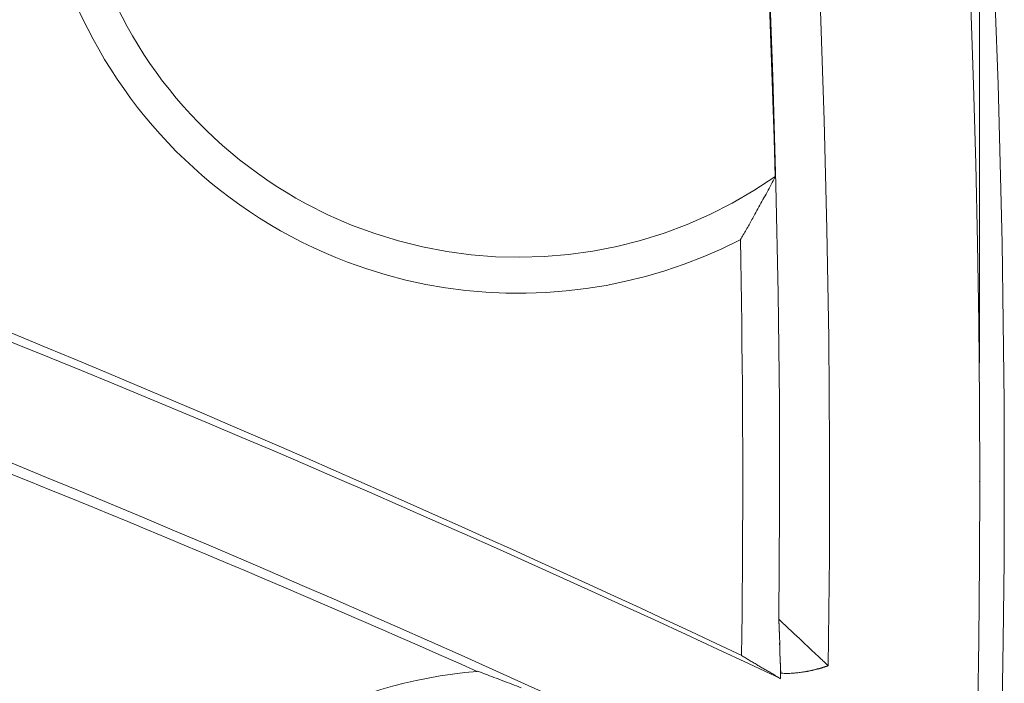
# Model space of a CAD drawing. Units: inches. Extents: x 71.4 to 79, y 49.66 to 59.34.
# Drawn here: x 73.3 to 73.35, y 56.71 to 56.74 of the extents above; entities that cross this region are included whole.
import ezdxf

# ---------------------------------------------------------------- set-up
doc = ezdxf.new("R2010")
doc.units = ezdxf.units.IN
doc.header["$MEASUREMENT"] = 0
doc.layers.add('Color-7-Line_Weight-0', color=7, linetype='Continuous', lineweight=0)
doc.layers.add('Color-7-Line_Weight-5', color=7, linetype='Continuous', lineweight=5)

msp = doc.modelspace()

# ---------------------------------------------------------------- linework, layer by layer
at = {"layer": 'Color-7-Line_Weight-0', "linetype": 'Continuous'}
msp.add_lwpolyline([(73.34501807068767, 56.72037090258946), (73.34503314551512, 56.72037090258946)], close=True, dxfattribs=at)
msp.add_point((73.34501807068767, 56.72037090258946), dxfattribs=at)
at = {"layer": 'Color-7-Line_Weight-5', "linetype": 'Continuous'}
for p, q in [((73.34501807068767, 56.72616237720198), (73.34501807068767, 57.49957228740876)), ((73.33521349428692, 56.7135241900565), (73.33521349428692, 56.71365849306456)), ((73.33580757953173, 56.71309021775158), (73.33588249685594, 56.71301530042735))]:
    msp.add_line(p, q, dxfattribs=at)
for points in [[(73.33520892615739, 56.71365849306456), (73.33524576909274, 56.71895738981065), (73.33523502936313, 56.72425570480544), (73.3351767299234, 56.72955310297665), (73.3350708937284, 56.73484924925196), (73.33491754373298, 56.74014380855905), (73.33471670289201, 56.74543644582567), (73.33446839416031, 56.75072682597948), (73.33417264049277, 56.75601461394819), (73.3338294648442, 56.76129947465951), (73.33343889016946, 56.76658107304112), (73.33300093942343, 56.77185907402073), (73.33251563556095, 56.77713314252604), (73.33198300153683, 56.78240294348474), (73.33140306030597, 56.78766814182454), (73.3307758348232, 56.79292840247314), (73.33010134804339, 56.79818339035823), (73.32937962292135, 56.80343277040753), (73.32861068241198, 56.8086762075487), (73.3277945494701, 56.81391336670946), (73.32693124705055, 56.81914391281754)], [(73.33762044173396, 56.71137716917947), (73.33767735280492, 56.7167052582147), (73.33768645029197, 56.72203277714735), (73.33764774550124, 56.72735940255387), (73.33756124973883, 56.73268481101068), (73.33742697431084, 56.7380086790942), (73.33724493052344, 56.74333068338089), (73.33701512968273, 56.74865050044717), (73.33673758309482, 56.75396780686945), (73.33641230206582, 56.75928227922417), (73.3360392979019, 56.76459359408778), (73.33561858190916, 56.76990142803668), (73.33515016539367, 56.7752054576473), (73.33463405966164, 56.7805053594961), (73.33407027601909, 56.78580081015948), (73.33345882577221, 56.79109148621388), (73.33279972022711, 56.79637706423573), (73.33209297068993, 56.80165722080146), (73.33133858846674, 56.8069316324875), (73.33053658486367, 56.81219997587028), (73.32968697118686, 56.81746192752621)], [(73.3350248305375, 56.73524381869885), (73.33497487415825, 56.73710725420624), (73.33491926882999, 56.73897024843232), (73.33485798097703, 56.7408328123406), (73.33479097702359, 56.74269495689459), (73.33471822339392, 56.7445566930578), (73.33463968651228, 56.74641803179374), (73.33455533280288, 56.74827898406592), (73.33446512869001, 56.75013956083787), (73.33436904059792, 56.75199977307305), (73.33426703495084, 56.75385963173503), (73.334159078173, 56.75571914778728), (73.3340451366887, 56.75757833219335), (73.33392517692214, 56.75943719591671), (73.33379916529759, 56.7612957499209), (73.33366706823927, 56.76315400516941), (73.33352885217147, 56.76501197262575), (73.33338448351842, 56.76686966325347), (73.33323392870435, 56.76872708801602), (73.33307715415353, 56.77058425787695), (73.3329141262902, 56.77244118379978)], [(73.30429525162539, 56.72449500992515), (73.30272745588209, 56.72514222525722), (73.3011585364646, 56.72578605834617), (73.29958849345851, 56.72642649822851), (73.29801732694955, 56.72706353394076), (73.29644503702333, 56.72769715451934), (73.29487162376552, 56.72832734900079), (73.29329708726175, 56.72895410642159), (73.29172142759768, 56.72957741581822), (73.29014464485896, 56.73019726622717), (73.28856673913126, 56.73081364668493), (73.28698771050021, 56.73142654622801), (73.28540755905148, 56.73203595389286), (73.28382628487071, 56.732641858716), (73.28224388804355, 56.73324424973391), (73.28066036865569, 56.73384311598306), (73.27907572679274, 56.73443844649997), (73.27748996254036, 56.73503023032112), (73.2759030759842, 56.735618456483), (73.27431506720994, 56.73620311402208), (73.27272593630323, 56.73678419197487)], [(73.31211954387682, 56.73393002464729), (73.31322209031732, 56.73337688103496), (73.31434548695721, 56.73288964045684), (73.31548700559533, 56.73246817820302), (73.31664391803055, 56.73211236956357), (73.31781349606166, 56.73182208982852), (73.31899301148758, 56.73159721428796), (73.3201797361071, 56.73143761823194), (73.32137094171905, 56.73134317695053), (73.3225639001223, 56.7313137657338), (73.32375588311571, 56.73134925987181), (73.3249441624981, 56.73144953465462), (73.32612601006832, 56.7316144653723), (73.32729869762522, 56.73184392731491), (73.32845949696765, 56.7321377957725), (73.32960567989441, 56.73249594603516), (73.33073451820441, 56.73291825339293), (73.33184328369646, 56.7334045931359), (73.33292924816938, 56.73395484055413), (73.33398968342208, 56.73456887093766), (73.33502186125331, 56.73524655957657)], [(73.33403537368227, 56.73341748051453), (73.3340848837553, 56.73350517158514), (73.33413458294886, 56.73359311687214), (73.33418443768727, 56.73368133761737), (73.33423441439471, 56.7337698550626), (73.33428447949547, 56.73385869044968), (73.33433459941376, 56.73394786502034), (73.33438474057388, 56.73403740001643), (73.33443486940006, 56.73412731667974), (73.33448495231652, 56.73421763625208), (73.33453495574751, 56.73430837997525), (73.33458484611731, 56.73439956909104), (73.33463458985015, 56.73449122484127), (73.33468415337029, 56.73458336846772), (73.33473350310197, 56.73467602121221), (73.33478260546941, 56.73476920431654), (73.33483142689691, 56.73486293902251), (73.3348799338087, 56.73495724657193), (73.33492809262899, 56.73505214820658), (73.33497586978207, 56.73514766516829), (73.33502323169219, 56.73524381869885)], [(73.28284788350275, 56.7335901558106), (73.28413411197613, 56.73308629489263), (73.2854196463222, 56.73258059279006), (73.28670446392874, 56.73207301729756), (73.28798854218354, 56.73156353620983), (73.28927185847434, 56.73105211732157), (73.29055439018887, 56.73053872842745), (73.29183611471493, 56.73002333732216), (73.29311700944024, 56.72950591180038), (73.29439705175261, 56.7289864196568), (73.29567621903975, 56.72846482868613), (73.29695448868944, 56.72794110668301), (73.29823183808945, 56.72741522144216), (73.2995082446275, 56.72688714075826), (73.3007836856914, 56.726356832426), (73.30205813866887, 56.72582426424007), (73.30333158094768, 56.72528940399514), (73.3046039899156, 56.72475221948592), (73.30587534296039, 56.72421267850707), (73.30714561746979, 56.7236707488533), (73.30841479083155, 56.72312639831928)], [(73.33333188173533, 56.73217494928355), (73.33336778703355, 56.73223355415985), (73.33340368428044, 56.73229259963225), (73.33343956199857, 56.73235207405197), (73.33347540871053, 56.73241196577037), (73.33351121293889, 56.73247226313865), (73.3335469632062, 56.73253295450812), (73.33358264803505, 56.73259402823), (73.33361825594802, 56.73265547265561), (73.33365377546772, 56.73271727613619), (73.33368919511666, 56.73277942702303), (73.33372450341744, 56.7328419136674), (73.33375968889266, 56.73290472442054), (73.33379474006485, 56.73296784763374), (73.33382964545662, 56.73303127165828), (73.33386439359052, 56.73309498484542), (73.33389897298915, 56.73315897554643), (73.33393337217505, 56.73322323211256), (73.33396757967081, 56.73328774289512), (73.33400158399904, 56.73335249624534), (73.33403537368227, 56.73341748051453)], [(73.33339012538679, 56.71187874980139), (73.33340283437994, 56.71289369019559), (73.3334139564049, 56.71390861825585), (73.33342348049815, 56.7149235353526), (73.33343139569617, 56.71593844285626), (73.33343769103547, 56.71695334213731), (73.33344235555252, 56.71796823456615), (73.33344537828384, 56.71898312151325), (73.33344674826589, 56.71999800434903), (73.33344645453515, 56.72101288444393), (73.33344448612814, 56.72202776316838), (73.33344083208134, 56.72304264189284), (73.33343548143121, 56.72405752198775), (73.33342842321427, 56.72507240482351), (73.33341964646704, 56.7260872917706), (73.33340914022592, 56.72710218419945), (73.33339689352749, 56.72811708348049), (73.33338289540818, 56.72913199098416), (73.3333671349045, 56.7301469080809), (73.33334960105294, 56.73116183614116), (73.33333028289, 56.73217677653537)], [(73.3141388855336, 56.73107951182332), (73.31508260113687, 56.73074546586712), (73.31603578989876, 56.73045288048289), (73.31699714990233, 56.73020166453648), (73.31796537923069, 56.72999172689367), (73.3189391759669, 56.72982297642029), (73.31991723819405, 56.72969532198214), (73.32089826399526, 56.72960867244507), (73.32188095145355, 56.72956293667486), (73.32286399865207, 56.72955802353736), (73.32384610367383, 56.72959384189838), (73.324825964602, 56.72967030062368), (73.3258022795196, 56.72978730857915), (73.32677374650976, 56.72994477463057), (73.32773906365554, 56.73014260764378), (73.32869692904002, 56.73038071648456), (73.32964604074631, 56.73065901001873), (73.33058509685749, 56.73097739711214), (73.33151279545663, 56.73133578663059), (73.3324278346268, 56.73173408743988), (73.33332891245114, 56.73217220840584)], [(73.27260476666756, 56.73098997648462), (73.27419591644485, 56.73040646109212), (73.27578549381488, 56.72981915849184), (73.2773734989489, 56.729228091296), (73.27895993201828, 56.72863328211689), (73.28054479319427, 56.72803475356668), (73.2821280826482, 56.72743252825768), (73.28370980055136, 56.72682662880209), (73.2852899470751, 56.72621707781217), (73.28686852239065, 56.72560389790016), (73.28844552666938, 56.7249871116783), (73.29002096008256, 56.72436674175881), (73.2915948228015, 56.72374281075395), (73.2931671149975, 56.72311534127597), (73.29473783684189, 56.7224843559371), (73.29630698850596, 56.72184987734956), (73.29787457016101, 56.72121192812564), (73.29944058197833, 56.72057053087755), (73.30100502412927, 56.71992570821752), (73.30256789678509, 56.71927748275782), (73.30412920011713, 56.71862587711068)], [(73.28249465288721, 56.72662649916179), (73.28345083223218, 56.72626881975908), (73.28440634794215, 56.72590977334362), (73.28536121132322, 56.7255493496371), (73.28631543368152, 56.72518753836123), (73.28726902632316, 56.72482432923772), (73.28822200055427, 56.72445971198831), (73.28917436768097, 56.72409367633465), (73.29012613900936, 56.7237262119985), (73.29107732584558, 56.72335730870155), (73.29202793949575, 56.72298695616552), (73.292977991266, 56.72261514411209), (73.29392749246243, 56.72224186226298), (73.29487645439119, 56.72186710033992), (73.29582488835835, 56.7214908480646), (73.29677280567009, 56.72111309515872), (73.29772021763247, 56.72073383134399), (73.29866713555165, 56.72035304634215), (73.29961357073374, 56.71997072987488), (73.30055953448488, 56.71958687166389), (73.30150503811117, 56.7192014614309)], [(73.33529572061839, 56.71075316268629), (73.33375926151558, 56.71147440432891), (73.3322214413957, 56.71219204308778), (73.33068224912392, 56.71290608033331), (73.3291416735654, 56.71361651743596), (73.32759970358535, 56.71432335576619), (73.32605632804895, 56.71502659669442), (73.32451153582137, 56.71572624159107), (73.3229653157678, 56.71642229182661), (73.32141765675345, 56.71711474877146), (73.31986854764348, 56.71780361379606), (73.31831797730308, 56.71848888827088), (73.31676593459741, 56.71917057356629), (73.3152124083917, 56.7198486710528), (73.31365738755112, 56.72052318210081), (73.31210086094082, 56.72119410808077), (73.31054281742603, 56.72186145036311), (73.3089832458719, 56.72252521031829), (73.30742213514363, 56.72318538931672), (73.30585947410638, 56.72384198872886), (73.30429525162539, 56.72449500992515)], [(73.30841479083155, 56.72312639831928), (73.3096718273013, 56.72258433310627), (73.31092816656027, 56.72204022868024), (73.31218378633885, 56.72149407407766), (73.3134386643674, 56.72094585833504), (73.31469277837627, 56.72039557048888), (73.31594610609586, 56.71984319957566), (73.31719862525651, 56.71928873463185), (73.31845031358861, 56.71873216469398), (73.31970114882253, 56.71817347879851), (73.32095110868863, 56.7176126659819), (73.32220017091726, 56.71704971528069), (73.32344831323881, 56.71648461573135), (73.32469551338367, 56.71591735637038), (73.32594174908216, 56.71534792623424), (73.32718699806468, 56.71477631435946), (73.32843123806158, 56.71420250978252), (73.32967444680327, 56.71362650153986), (73.33091660202005, 56.71304827866801), (73.33215768144233, 56.71246783020347), (73.33339766280051, 56.71188514518273)], [(73.30150503811117, 56.7192014614309), (73.30246112340977, 56.71880799290322), (73.3034163302571, 56.71841338965216), (73.30437068126534, 56.71801764071424), (73.30532419904675, 56.7176207351259), (73.30627690621358, 56.71722266192366), (73.30722882537808, 56.716823410144), (73.30817997915247, 56.71642296882342), (73.309130390149, 56.71602132699839), (73.31008008097989, 56.7156184737054), (73.31102907425743, 56.71521439798097), (73.3119773925938, 56.71480908886156), (73.31292505860132, 56.71440253538368), (73.31387209489216, 56.71399472658378), (73.31481852407858, 56.71358565149839), (73.31576436877285, 56.71317529916399), (73.31670965158715, 56.71276365861706), (73.31765439513379, 56.71235071889409), (73.31859862202498, 56.71193646903156), (73.31954235487295, 56.711520898066), (73.32048561628996, 56.71110399503385)], [(73.30412920011713, 56.71862587711068), (73.30569338442571, 56.71796833358037), (73.30725597696954, 56.71730721251942), (73.3088169551364, 56.71664251324261), (73.31037629631405, 56.71597423506473), (73.31193397789025, 56.71530237730055), (73.31348997725271, 56.71462693926485), (73.31504427178928, 56.71394792027244), (73.31659683888765, 56.71326531963805), (73.31814765593562, 56.71257913667649), (73.31969670032089, 56.71188937070253), (73.32124394943128, 56.71119602103097), (73.32278938065453, 56.71049908697657), (73.32433297137837, 56.70979856785413), (73.3258746989906, 56.70909446297842), (73.32741454087898, 56.70838677166421), (73.32895247443123, 56.70767549322628), (73.33048847703512, 56.70696062697943), (73.33202252607842, 56.70624217223843), (73.3335545989489, 56.70552012831807), (73.3350846730343, 56.7047944945331)], [(73.33520892615739, 56.71365849306456), (73.33521152313902, 56.71365595798108), (73.33521479163572, 56.7136527390486), (73.33521873164742, 56.71364883763758), (73.33522334317418, 56.71364425511845), (73.33522862621598, 56.71363899286165), (73.33523458077282, 56.7136330522376), (73.33524120684469, 56.71362643461676), (73.3352485044316, 56.71361914136958), (73.33525647353355, 56.71361117386645), (73.33526511415057, 56.71360253347788), (73.3352744262826, 56.71359322157424), (73.33528440992967, 56.713583239526), (73.3352950650918, 56.71357258870361), (73.33530639176895, 56.71356127047748), (73.33531838996116, 56.71354928621809), (73.33533105966838, 56.71353663729584), (73.33534440089068, 56.71352332508118), (73.33535841362799, 56.71350935094456), (73.33537309788035, 56.71349471625641), (73.33538845364775, 56.71347942238716)], [(73.33522834070789, 56.71325467041449), (73.33522823307133, 56.71327041824161), (73.3352279250081, 56.71328612015902), (73.3352274387878, 56.71330174396142), (73.33522679668009, 56.7133172574435), (73.3352260209546, 56.71333262839993), (73.33522513388094, 56.7133478246254), (73.33522415772877, 56.71336281391461), (73.3352231147677, 56.71337756406224), (73.33522202726736, 56.71339204286298), (73.3352209174974, 56.71340621811151), (73.33521980772743, 56.71342005760251), (73.3352187202271, 56.71343352913068), (73.33521767726602, 56.71344660049072), (73.33521670111385, 56.71345923947728), (73.3352158140402, 56.71347141388509), (73.3352150383147, 56.7134830915088), (73.33521439620701, 56.7134942401431), (73.3352139099867, 56.71350482758269), (73.33521360192348, 56.71351482162226), (73.33521349428692, 56.7135241900565)], [(73.33538845364775, 56.71347942238716), (73.33539757211966, 56.71347038228724), (73.33540689906955, 56.71346134355774), (73.33541642370527, 56.71345229386475), (73.33542613523458, 56.71344322087429), (73.3354360228653, 56.71343411225241), (73.33544607580518, 56.7134249556652), (73.33545628326206, 56.71341573877866), (73.3354666344437, 56.71340644925885), (73.33547711855793, 56.71339707477186), (73.3354877248125, 56.71338760298369), (73.33549844241524, 56.71337802156042), (73.33550926057393, 56.71336831816808), (73.33552016849636, 56.71335848047275), (73.33553115539033, 56.71334849614045), (73.33554221046366, 56.71333835283723), (73.3355533229241, 56.71332803822918), (73.33556448197943, 56.71331753998232), (73.33557567683751, 56.71330684576268), (73.3355868967061, 56.71329594323635), (73.33559813079297, 56.71328482006936)], [(73.33524341553532, 56.71291023344827), (73.33524126548805, 56.71293445960958), (73.3352393302571, 56.71295781691266), (73.33523759853628, 56.71298032728452), (73.33523605901952, 56.7130020126522), (73.3352347004007, 56.71302289494269), (73.33523351137369, 56.71304299608304), (73.33523248063237, 56.71306233800027), (73.3352315968706, 56.71308094262139), (73.3352308487823, 56.71309883187342), (73.3352302250613, 56.7131160276834), (73.33522971440152, 56.71313255197833), (73.33522930549684, 56.71314842668524), (73.3352289870411, 56.71316367373117), (73.33522874772821, 56.7131783150431), (73.33522857625205, 56.71319237254809), (73.3352284613065, 56.71320586817315), (73.3352283915854, 56.7132188238453), (73.3352283557827, 56.71323126149155), (73.33522834259223, 56.71324320303895), (73.33522834070789, 56.71325467041449)], [(73.33559813079297, 56.71328482006936), (73.3356048785484, 56.71327809829517), (73.33561162322034, 56.71327136418704), (73.3356183651514, 56.71326461911539), (73.3356251046842, 56.71325786445065), (73.33563184216133, 56.71325110156331), (73.33563857792541, 56.71324433182376), (73.33564531231906, 56.71323755660245), (73.33565204568488, 56.71323077726984), (73.33565877836548, 56.71322399519632), (73.33566551070348, 56.71321721175238), (73.33567224304147, 56.71321042830846), (73.33567897572206, 56.71320364623494), (73.3356857090879, 56.71319686690233), (73.33569244348153, 56.71319009168102), (73.33569917924562, 56.71318332194146), (73.33570591672276, 56.71317655905411), (73.33571265625555, 56.71316980438938), (73.33571939818661, 56.71316305931772), (73.33572614285855, 56.71315632520959), (73.33573289061398, 56.7131496034354)], [(73.33573289061398, 56.7131496034354), (73.33573737691688, 56.71314729812885), (73.33574185191367, 56.71314478314513), (73.3357463042982, 56.71314208178175), (73.33575072276439, 56.71313921733611), (73.3357550960061, 56.71313621310573), (73.3357594127172, 56.71313309238806), (73.33576366159156, 56.71312987848052), (73.3357678313231, 56.71312659468061), (73.33577191060566, 56.71312326428578), (73.33577588813314, 56.71311991059348), (73.33577975259942, 56.7131165569012), (73.33578349269835, 56.71311322650637), (73.33578709712386, 56.71310994270646), (73.3357905545698, 56.71310672879893), (73.33579385373004, 56.71310360808125), (73.33579698329847, 56.71310060385085), (73.33579993196899, 56.71309773940524), (73.33580268843545, 56.71309503804186), (73.33580524139172, 56.71309252305814), (73.33580757953173, 56.71309021775158)], [(73.33588249685594, 56.71301530042735), (73.33589833401854, 56.71300151746694), (73.33591439404877, 56.71298731789312), (73.3359306771179, 56.71297272363292), (73.33594718339728, 56.71295775661335), (73.33596391305818, 56.71294243876142), (73.33598086627192, 56.71292679200416), (73.33599804320983, 56.71291083826862), (73.33601544404316, 56.71289459948177), (73.33603306894324, 56.71287809757069), (73.33605091808138, 56.71286135446234), (73.3360689916289, 56.71284439208379), (73.33608728975707, 56.71282723236204), (73.33610581263723, 56.71280989722411), (73.33612456044065, 56.71279240859704), (73.33614353333867, 56.71277478840782), (73.33616273150257, 56.71275705858353), (73.33618215510367, 56.71273924105112), (73.33620180431323, 56.71272135773764), (73.33622167930264, 56.71270343057014), (73.33624178024313, 56.7126854814756)], [(73.33524341553532, 56.71291023344827), (73.33525826195627, 56.71238672580464), (73.33525826195627, 56.71193722185932)], [(73.33525826195627, 56.71238672580464), (73.33525614448548, 56.71239111977423), (73.3352542385762, 56.71239553772649), (73.33525253309358, 56.71239998993973), (73.33525101690286, 56.71240448669223), (73.33524967886916, 56.71240903826229), (73.33524850785771, 56.71241365492819), (73.33524749273367, 56.71241834696823), (73.33524662236225, 56.71242312466069), (73.3352458856086, 56.71242799828387), (73.33524527133794, 56.71243297811609), (73.33524476841544, 56.71243807443559), (73.33524436570625, 56.71244329752068), (73.33524405207561, 56.71244865764966), (73.33524381638868, 56.71245416510083), (73.33524364751064, 56.71245983015245), (73.33524353430667, 56.71246566308285), (73.335243465642, 56.71247167417029), (73.33524343038174, 56.71247787369306), (73.33524341739111, 56.71248427192948), (73.33524341553532, 56.71249087915782)], [(73.33624178024313, 56.7126854814756), (73.33625108472356, 56.71267424855931), (73.33626100795713, 56.71266301632821), (73.33627149375585, 56.7126517717632), (73.33628248593172, 56.71264050184504), (73.33629392829674, 56.7126291935546), (73.33630576466294, 56.71261783387271), (73.33631793884234, 56.7126064097802), (73.33633039464692, 56.71259490825788), (73.33634307588869, 56.7125833162866), (73.33635592637964, 56.71257162084718), (73.33636888993182, 56.71255980892047), (73.3363819103572, 56.71254786748727), (73.33639493146781, 56.71253578352844), (73.33640789707565, 56.7125235440248), (73.33642075099269, 56.71251113595719), (73.336433437031, 56.71249854630641), (73.33644589900256, 56.71248576205333), (73.33645808071935, 56.71247277017875), (73.33646992599341, 56.71245955766352), (73.33648137863673, 56.71244611148846)], [(73.33648137863673, 56.71244611148846), (73.33648597634492, 56.71244159383677), (73.33649078578587, 56.71243707755551), (73.33649579599614, 56.71243255031075), (73.33650099601218, 56.71242799976852), (73.3365063748705, 56.71242341359489), (73.33651192160758, 56.71241877945589), (73.33651762525989, 56.71241408501758), (73.33652347486397, 56.71240931794601), (73.33652945945624, 56.71240446590723), (73.33653556807324, 56.7123995165673), (73.33654178975145, 56.71239445759226), (73.33654811352736, 56.71238927664817), (73.33655452843745, 56.71238396140107), (73.33656102351821, 56.71237849951699), (73.33656758780616, 56.71237287866202), (73.3365742103377, 56.71236708650218), (73.33658088014943, 56.71236111070354), (73.33658758627779, 56.71235493893215), (73.33659431775924, 56.71234855885404), (73.33660106363033, 56.71234195813528)], [(73.33660106363033, 56.71234195813528), (73.33661408499788, 56.71232894810239), (73.33662624247503, 56.71231700701182), (73.33663756980886, 56.71230606634161), (73.33664810074642, 56.71229605756981), (73.33665786903474, 56.7122869121745), (73.3366669084209, 56.71227856163373), (73.33667525265194, 56.71227093742555), (73.33668293547491, 56.71226397102802), (73.33668999063691, 56.7122575939192), (73.33669645188498, 56.71225173757715), (73.33670235296614, 56.71224633347993), (73.33670772762747, 56.71224131310557), (73.33671260961607, 56.71223660793216), (73.33671703267893, 56.71223214943775), (73.33672103056314, 56.71222786910038), (73.33672463701573, 56.71222369839812), (73.33672788578382, 56.71221956880905), (73.3367308106144, 56.71221541181116), (73.33673344525455, 56.71221115888257), (73.3367358234513, 56.71220674150133)], [(73.3367358234513, 56.71220674150133), (73.3367808125322, 56.71216609691148), (73.33682598576578, 56.71212505695002), (73.33687129775633, 56.71208367849017), (73.33691670310802, 56.71204201840514), (73.33696215642506, 56.71200013356812), (73.33700761231167, 56.71195808085236), (73.33705302537207, 56.71191591713104), (73.33709835021048, 56.71187369927738), (73.33714354143108, 56.71183148416461), (73.33718855363811, 56.71178932866592), (73.33723334143579, 56.71174728965454), (73.33727785942831, 56.71170542400367), (73.3373220622199, 56.71166378858653), (73.33736590441475, 56.71162244027634), (73.3374093406171, 56.71158143594631), (73.33745232543114, 56.71154083246961), (73.33749481346112, 56.71150068671952), (73.3375367593112, 56.71146105556921), (73.33757811758564, 56.7114219958919), (73.33761884288862, 56.71138356456081)], [(73.33339012538679, 56.71187874980139), (73.33343730105996, 56.71184967205811), (73.33348447347834, 56.71182080399199), (73.33353164281326, 56.71179212230555), (73.33357880923597, 56.71176360370131), (73.3336259729178, 56.71173522488185), (73.33367313403006, 56.7117069625497), (73.33372029274406, 56.71167879340739), (73.33376744923108, 56.71165069415746), (73.33381460366246, 56.71162264150244), (73.3338617562095, 56.71159461214489), (73.33390890704347, 56.71156658278735), (73.33395605633568, 56.71153853013234), (73.33400320425748, 56.7115104308824), (73.33405035098012, 56.7114822617401), (73.33409749667497, 56.71145399940794), (73.33414464151328, 56.71142562058849), (73.33419178566636, 56.71139710198426), (73.33423892930551, 56.71136842029782), (73.3342860726021, 56.71133955223167), (73.33433321572734, 56.7113104744884)], [(73.33527333678369, 56.71177276919639), (73.3352732274912, 56.71178168184551), (73.33527291468855, 56.71179059586505), (73.33527242098795, 56.71179949892109), (73.33527176900165, 56.71180837867966), (73.33527098134192, 56.71181722280684), (73.33527008062097, 56.71182601896865), (73.33526908945107, 56.71183475483115), (73.33526803044444, 56.71184341806039), (73.33526692621334, 56.71185199632242), (73.33526579936999, 56.71186047728329), (73.33526467252663, 56.71186884860905), (73.33526356829553, 56.71187709796576), (73.3352625092889, 56.71188521301946), (73.335261518119, 56.71189318143618), (73.33526061739806, 56.71190099088202), (73.3352598297383, 56.71190862902299), (73.33525917775204, 56.71191608352515), (73.33525868405144, 56.71192334205456), (73.33525837124878, 56.71193039227726), (73.33525826195627, 56.71193722185932)], [(73.33528818320465, 56.71145848188505), (73.33528606573387, 56.71147202855894), (73.33528415982458, 56.71148580752223), (73.33528245434196, 56.71149981808968), (73.33528093815124, 56.71151405957609), (73.33527960011754, 56.71152853129623), (73.33527842910608, 56.71154323256488), (73.33527741398206, 56.7115581626968), (73.33527654361063, 56.71157332100681), (73.335275806857, 56.71158870680967), (73.33527519258632, 56.71160431942013), (73.33527468966382, 56.71162015815304), (73.33527428695464, 56.71163622232312), (73.335273973324, 56.71165251124518), (73.33527373763707, 56.711669024234), (73.33527356875902, 56.71168576060434), (73.33527345555508, 56.711702719671), (73.33527338689038, 56.71171990074875), (73.33527335163012, 56.71173730315238), (73.33527333863951, 56.71175492619668), (73.33527333678369, 56.71177276919639)], [(73.32262921106984, 56.71030731324459), (73.32251290038225, 56.71035203751671), (73.32239749863821, 56.71039630954402), (73.3222830171439, 56.71044012932649), (73.32216946720538, 56.71048349686413), (73.32205686012878, 56.71052641215697), (73.32194520722028, 56.71056887520496), (73.32183451978591, 56.71061088600814), (73.32172480913185, 56.71065244456651), (73.32161608656423, 56.71069355088004), (73.32150836338911, 56.71073420494875), (73.32140165091268, 56.71077440677264), (73.321295960441, 56.71081415635172), (73.32119130328024, 56.71085345368596), (73.32108769073649, 56.71089229877537), (73.32098513411589, 56.71093069161998), (73.32088364472452, 56.71096863221975), (73.32078323386855, 56.7110061205747), (73.3206839128541, 56.71104315668483), (73.32058569298725, 56.71107974055013), (73.32048858557414, 56.71111587217062)], [(73.33433321572734, 56.7113104744884), (73.33438250887131, 56.71128347318842), (73.33443158719898, 56.71125644996138), (73.33448046201649, 56.71122938288033), (73.33452914462995, 56.71120225001819), (73.33457764634547, 56.71117502944797), (73.33462597846919, 56.71114769924264), (73.33467415230723, 56.71112023747519), (73.3347221791657, 56.71109262221857), (73.3347700703507, 56.7110648315458), (73.3348178371684, 56.71103684352983), (73.33486549092487, 56.71100863624364), (73.33491304292626, 56.7109801877602), (73.3349605044787, 56.7109514761525), (73.33500788688829, 56.71092247949352), (73.33505520146116, 56.71089317585626), (73.33510245950342, 56.71086354331364), (73.3351496723212, 56.71083355993868), (73.33519685122063, 56.71080320380435), (73.3352440075078, 56.71077245298364), (73.33529115248885, 56.71074128554951)], [(73.33528818320465, 56.71145848188505), (73.33529572061839, 56.71100806431381), (73.33529572061839, 56.71075316268629)], [(73.3353032580321, 56.71100897793972), (73.33530325614774, 56.71101801803964), (73.33530324295728, 56.71102705676914), (73.33530320715455, 56.71103610646212), (73.33530313743348, 56.71104517945258), (73.33530302248792, 56.71105428807445), (73.33530285101176, 56.71106344466168), (73.33530261169888, 56.71107266154822), (73.33530229324313, 56.71108195106801), (73.33530188433846, 56.71109132555501), (73.33530137367867, 56.71110079734319), (73.33530074995767, 56.71111037876646), (73.33530000186938, 56.71112008215878), (73.3352991181076, 56.71112991985412), (73.3352980873663, 56.71113990418642), (73.33529689833927, 56.71115004748963), (73.33529553972045, 56.7111603620977), (73.3352940002037, 56.71117086034456), (73.3352922684829, 56.71118155456418), (73.33529033325193, 56.71119245709052), (73.33528818320465, 56.7112035802575)], [(73.3364229065788, 56.71107841350852), (73.33636678545165, 56.71106959850317), (73.336310661241, 56.71106125835489), (73.33625453428945, 56.71105341567592), (73.33619840493965, 56.7110460930785), (73.3361422735342, 56.71103931317484), (73.3360861404157, 56.71103309857724), (73.33603000592674, 56.7110274718979), (73.33597387040996, 56.71102245574907), (73.33591773420797, 56.711018072743), (73.33586159766335, 56.71101434549192), (73.33580546111875, 56.71101129660807), (73.33574932491675, 56.71100894870368), (73.33569318939998, 56.71100732439104), (73.33563705491105, 56.71100644628234), (73.33558092179253, 56.71100633698983), (73.33552479038707, 56.71100701912577), (73.33546866103725, 56.7110085153024), (73.33541253408573, 56.71101084813194), (73.33535640987508, 56.71101404022665), (73.3353002887479, 56.71101811419877)], [(73.33703663478057, 56.71121271651656), (73.33700744069276, 56.7112039117895), (73.33697822416399, 56.71119531468395), (73.33694896275337, 56.71118692725552), (73.33691963401992, 56.71117875155991), (73.33689021552274, 56.71117078965275), (73.33686068482086, 56.71116304358973), (73.33683101947338, 56.71115551542648), (73.33680119703935, 56.71114820721864), (73.33677119507782, 56.71114112102192), (73.33674099114785, 56.71113425889195), (73.33671056280853, 56.7111276228844), (73.3366798876189, 56.7111212150549), (73.33664894313806, 56.71111503745914), (73.33661770692503, 56.71110909215277), (73.33658615653889, 56.71110338119144), (73.33655426953871, 56.71109790663081), (73.33652202348355, 56.71109267052655), (73.33648939593246, 56.7110876749343), (73.33645636444454, 56.71108292190974), (73.3364229065788, 56.71107841350852)], [(73.33733607567099, 56.71128763384078), (73.33732246901184, 56.71128311984359), (73.33730865387467, 56.71127862914386), (73.33729464105168, 56.71127417133466), (73.33728044133512, 56.71126975600907), (73.33726606551716, 56.71126539276015), (73.33725152439001, 56.71126109118099), (73.33723682874587, 56.71125686086464), (73.33722198937696, 56.71125271140418), (73.33720701707547, 56.71124865239269), (73.33719192263365, 56.71124469342324), (73.33717671684366, 56.71124084408889), (73.3371614104977, 56.71123711398272), (73.337146014388, 56.71123351269781), (73.33713053930677, 56.71123004982723), (73.3371149960462, 56.71122673496404), (73.33709939539851, 56.71122357770131), (73.33708374815589, 56.71122058763214), (73.33706806511056, 56.71121777434957), (73.33705235705474, 56.71121514744668), (73.33703663478057, 56.71121271651656)], [(73.33747083549198, 56.71133240151012), (73.33746408610916, 56.71133020218417), (73.33745733689766, 56.71132799052427), (73.33745058802873, 56.71132576790084), (73.33744383967372, 56.71132353568434), (73.33743709200397, 56.71132129524522), (73.33743034519073, 56.7113190479539), (73.33742359940531, 56.71131679518082), (73.33741685481901, 56.71131453829643), (73.33741011160316, 56.71131227867117), (73.33740336992906, 56.71131001767545), (73.337396629968, 56.71130775667975), (73.3373898918913, 56.71130549705447), (73.33738315587024, 56.71130324017008), (73.33737642207618, 56.71130098739702), (73.33736969068036, 56.71129874010568), (73.33736296185411, 56.71129649966656), (73.33735623576875, 56.71129426745007), (73.33734951259558, 56.71129204482664), (73.33734279250586, 56.71128983316674), (73.33733607567099, 56.71128763384078)], [(73.33762044173396, 56.71137716917947), (73.33761369212272, 56.7113749763631), (73.33760693446017, 56.71137278286151), (73.33760015726885, 56.71137058798946), (73.33759334907137, 56.71136839106179), (73.33758649839025, 56.71136619139321), (73.33757959374815, 56.71136398829854), (73.33757262366757, 56.71136178109257), (73.3375655766711, 56.71135956909004), (73.33755844128133, 56.71135735160577), (73.33755120602083, 56.71135512795453), (73.33754385941218, 56.71135289745108), (73.33753638997793, 56.71135065941021), (73.3375287862407, 56.71134841314672), (73.337521036723, 56.71134615797539), (73.33751312994745, 56.71134389321096), (73.33750505443663, 56.71134161816826), (73.33749679871312, 56.71133933216204), (73.33748835129944, 56.7113370345071), (73.33747970071819, 56.7113347245182), (73.33747083549198, 56.71133240151012)]]:
    msp.add_lwpolyline(points, dxfattribs=at)
for points in [[(73.31413888398637, 56.73107950775019, -0.4138463607491069), (73.30041234055622, 56.76157086314902, -0.4142977130647608), (73.33088884644081, 56.77529717937035)], [(73.31211953990721, 56.73393001731202, -0.4139629813829119), (73.30327290203705, 56.76359819985148, -0.4145230124283582), (73.33291115820104, 56.77244484051256)], [(73.32453914638823, 56.66401479808214, -0.4145892302136342), (73.2989573920688, 56.68552521055066, -0.4139440536603247), (73.32048264699007, 56.71110673609281)]]:
    msp.add_lwpolyline(points, format="xyb", dxfattribs=at)
for centre, radius in [((72.74451129200808, 56.72037090258946), 0.6017102809539174), ((72.74451426129228, 56.72037090258946), 0.6005126315955475)]:
    msp.add_circle(centre, radius, dxfattribs=at)

doc.saveas('drawing.dxf')
